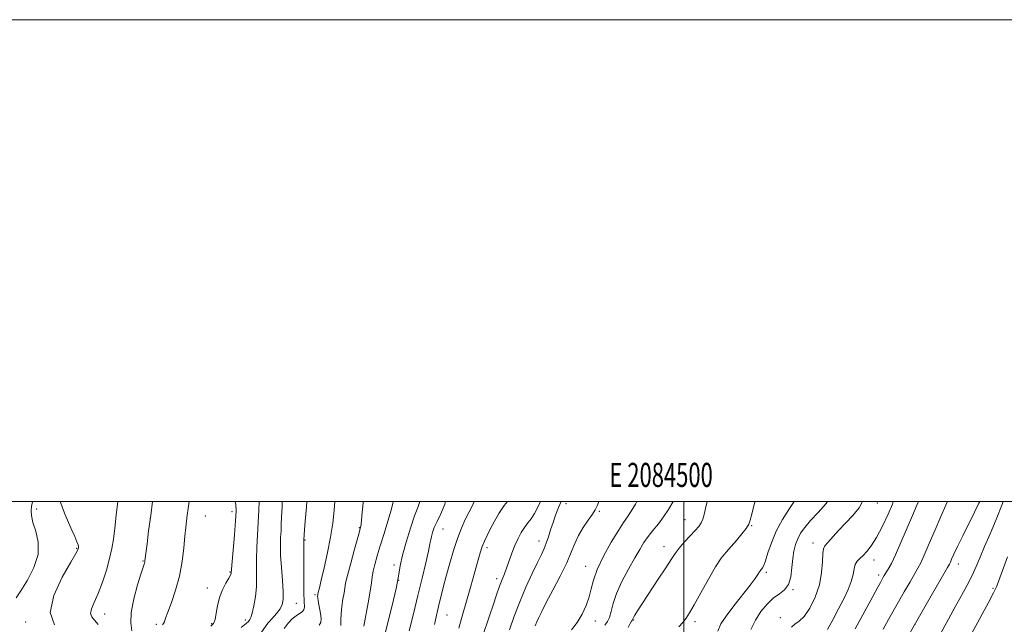
# Model space of a CAD drawing. Extents: x 2082300 to 2085200, y 284800 to 287700.
# Drawn here: x 2084224 to 2084633, y 287449 to 287700 of the extents above; entities that cross this region are included whole.
import ezdxf
from ezdxf.enums import TextEntityAlignment as Align

# ---------------------------------------------------------------- set-up
doc = ezdxf.new("R2010")
doc.units = 0
doc.header["$MEASUREMENT"] = 0
for name, color, linetype, lineweight in [('CONTOUR INDEX', 41, 'Continuous', 13), ('CONTOUR INTERMEDIATE', 44, 'Continuous', 0), ('GRID LINE', 7, 'Continuous', 0), ('GRID TEXT', 7, 'Continuous', 0), ('SPOT ELEVATION DTM', 2, 'Continuous', 13)]:
    doc.layers.add(name, color=color, linetype=linetype, lineweight=lineweight)
doc.styles.add('Style-WORKING', font='WORKING.shx')

msp = doc.modelspace()

# ---------------------------------------------------------------- linework, layer by layer
at = {"layer": 'CONTOUR INDEX', "flags": 128}
for points, elevation in [([(2084279.327, 287500), (2084278.544, 287494.105), (2084277.701, 287487.711), (2084277.025, 287482.41), (2084276.15, 287475.325), (2084276.068, 287474.892), (2084275.921, 287474.407), (2084275.504, 287473.12), (2084274.591, 287470.251), (2084273.096, 287465.376), (2084271.505, 287459.48), (2084270.444, 287453.903), (2084270.332, 287449.636), (2084270.773, 287446.278)], 1060), ([(2084343.394, 287500), (2084343.183, 287497.604), (2084342.681, 287491.854), (2084342.366, 287488.125), (2084342.082, 287484.076), (2084342.082, 287483.877), (2084342.137, 287482.956), (2084342.174, 287481.462), (2084342.184, 287478.366), (2084342.156, 287473.313), (2084342.137, 287467.394), (2084342.19, 287462.059), (2084342.333, 287458.423), (2084342.395, 287456.263), (2084342.159, 287455.025), (2084341.461, 287454.196), (2084340.354, 287453.457), (2084338.944, 287452.532), (2084337.335, 287451.197), (2084335.633, 287449.424), (2084333.94, 287447.237)], 1070), ([(2084400.978, 287500), (2084400.655, 287498.841), (2084399.008, 287494.882), (2084397.469, 287491.716), (2084396.331, 287489.13), (2084395.575, 287487.047), (2084395.112, 287485.423), (2084394.823, 287484.08), (2084394.492, 287482.319), (2084393.874, 287479.309), (2084392.789, 287474.453), (2084391.298, 287468.107), (2084389.523, 287460.861), (2084387.616, 287453.327), (2084385.844, 287446.201)], 1080), ([(2084464.631, 287500), (2084464.069, 287498.432), (2084463.142, 287496.459), (2084461.989, 287494.731), (2084460.228, 287492.248), (2084458.145, 287489.137), (2084456.197, 287485.811), (2084454.675, 287482.526), (2084453.216, 287478.921), (2084451.292, 287474.48), (2084448.574, 287468.945), (2084445.525, 287463.094), (2084442.805, 287457.961), (2084440.915, 287454.311), (2084439.718, 287451.843), (2084438.919, 287449.988), (2084438.264, 287448.265)], 1090), ([(2084545.763, 287500), (2084543.769, 287497.117), (2084540.925, 287492.519), (2084538.314, 287487.59), (2084536.294, 287482.801), (2084534.838, 287478.583), (2084533.816, 287475.361), (2084533.109, 287473.415), (2084532.627, 287472.442), (2084532.287, 287471.995), (2084532.009, 287471.678), (2084531.717, 287471.294), (2084531.336, 287470.694), (2084530.74, 287469.698), (2084529.593, 287467.983), (2084527.505, 287465.193), (2084520.654, 287456.619), (2084517.456, 287452.403), (2084515.359, 287449.119), (2084514.082, 287446.164)], 1100), ([(2084609.495, 287500), (2084608.778, 287498.417), (2084606.679, 287493.763), (2084604.27, 287488.174), (2084601.857, 287482.465), (2084599.803, 287477.676), (2084598.335, 287474.501), (2084597.139, 287472.254), (2084593.867, 287466.633), (2084591.463, 287462.446), (2084585.654, 287452.241), (2084582.674, 287446.966)], 1110)]:
    msp.add_lwpolyline(points, dxfattribs=dict(at, elevation=elevation))
at = {"layer": 'CONTOUR INTERMEDIATE', "flags": 128}
for points, elevation in [([(2084229.558, 287500), (2084229.337, 287499.197), (2084229.105, 287497.837), (2084228.954, 287496.236), (2084229.057, 287494.129), (2084229.66, 287491.296), (2084230.817, 287487.583), (2084231.817, 287483.09), (2084231.759, 287477.979), (2084230.053, 287472.499), (2084227.363, 287467.245), (2084224.665, 287462.896), (2084222.735, 287459.908)], 1054), ([(2084241.062, 287500), (2084241.122, 287499.696), (2084241.932, 287497.343), (2084243.093, 287494.377), (2084244.442, 287491.171), (2084245.813, 287488.078), (2084247.038, 287485.362), (2084247.944, 287483.268), (2084248.417, 287481.955), (2084248.566, 287481.247), (2084248.558, 287480.886), (2084248.497, 287480.45), (2084248.453, 287480.253), (2084248.281, 287479.845), (2084247.46, 287478.361), (2084245.363, 287474.767), (2084241.795, 287468.506), (2084238.287, 287460.924), (2084236.799, 287453.839), (2084238.633, 287448.687)], 1056), ([(2084264.888, 287500), (2084264.255, 287494.334), (2084263.632, 287488.846), (2084263.081, 287484.356), (2084262.444, 287480.426), (2084261.509, 287476.305), (2084260.136, 287471.481), (2084258.468, 287466.401), (2084256.724, 287461.756), (2084255.131, 287458.088), (2084253.976, 287455.369), (2084253.555, 287453.425), (2084254.06, 287452.024), (2084255.251, 287450.704), (2084256.783, 287448.948)], 1058), ([(2084294.475, 287500), (2084294.062, 287497.007), (2084293.689, 287494.237), (2084293.375, 287491.79), (2084293.078, 287489.125), (2084292.746, 287485.593), (2084292.309, 287480.75), (2084291.618, 287474.989), (2084290.506, 287468.908), (2084288.905, 287463.08), (2084287.146, 287457.967), (2084285.66, 287454.003), (2084284.758, 287451.473), (2084284.276, 287450.059), (2084283.927, 287449.292), (2084283.48, 287448.726)], 1062), ([(2084313.64, 287500), (2084313.962, 287498.673), (2084314.017, 287496.032), (2084313.778, 287491.935), (2084313.327, 287486.176), (2084312.132, 287471.871), (2084312.022, 287470.317), (2084311.957, 287470.013), (2084311.677, 287469.373), (2084310.994, 287468.109), (2084309.812, 287466.021), (2084308.405, 287463.258), (2084307.142, 287460.059), (2084306.295, 287456.69), (2084305.742, 287453.53), (2084305.267, 287450.988), (2084304.64, 287449.322), (2084303.587, 287448.177)], 1064), ([(2084323.551, 287500), (2084323.451, 287496.386), (2084323.24, 287491.229), (2084322.612, 287480.883), (2084322.436, 287476.218), (2084322.471, 287472.137), (2084322.552, 287468.38), (2084322.45, 287464.581), (2084322.009, 287460.538), (2084321.352, 287456.689), (2084320.671, 287453.633), (2084320.123, 287451.796), (2084319.715, 287450.898), (2084319.416, 287450.487), (2084319.097, 287450.109), (2084318.229, 287449.31), (2084316.182, 287447.637)], 1066), ([(2084333.207, 287500), (2084333.09, 287497.782), (2084332.898, 287493.657), (2084332.78, 287490.468), (2084332.664, 287487.722), (2084332.512, 287484.942), (2084332.417, 287481.712), (2084332.501, 287477.634), (2084332.836, 287472.54), (2084333.27, 287467.18), (2084333.594, 287462.537), (2084333.617, 287459.318), (2084333.212, 287457.143), (2084332.265, 287455.357), (2084330.744, 287453.44), (2084328.947, 287451.411), (2084327.248, 287449.424), (2084324.503, 287445.711)], 1068), ([(2084355.077, 287500), (2084354.744, 287496.319), (2084354.134, 287490.999), (2084353.233, 287485.203), (2084351.964, 287478.736), (2084350.57, 287472.413), (2084349.374, 287467.298), (2084348.62, 287464.167), (2084347.994, 287461.672), (2084347.893, 287461.039), (2084347.879, 287460.592), (2084347.931, 287459.851), (2084348.081, 287458.733), (2084348.33, 287457.252), (2084349.049, 287453.398), (2084349.284, 287451.375), (2084349.147, 287449.688), (2084348.518, 287448.557)], 1072), ([(2084366.859, 287500), (2084366.822, 287499.586), (2084366.278, 287493.865), (2084365.894, 287490.419), (2084365.442, 287488.071), (2084364.616, 287485.054), (2084363.239, 287480.154), (2084361.644, 287474.378), (2084360.29, 287469.286), (2084359.51, 287466.005), (2084359.124, 287463.921), (2084358.823, 287461.987), (2084358.38, 287459.405), (2084357.905, 287456.38), (2084357.593, 287453.368), (2084357.551, 287450.738), (2084357.55, 287448.51)], 1074), ([(2084379.268, 287500), (2084379.246, 287499.833), (2084378.425, 287496.314), (2084377.087, 287491.757), (2084375.463, 287486.616), (2084373.872, 287481.617), (2084372.573, 287477.353), (2084371.606, 287473.862), (2084370.955, 287471.046), (2084370.566, 287468.697), (2084370.234, 287466.161), (2084369.716, 287462.675), (2084368.858, 287457.817), (2084367.036, 287448.176)], 1076), ([(2084390.379, 287500), (2084389.502, 287497.524), (2084388.164, 287493.983), (2084386.432, 287488.924), (2084384.62, 287483.105), (2084383.118, 287477.629), (2084382.168, 287473.21), (2084381.432, 287469.004), (2084380.424, 287463.776), (2084378.818, 287456.767), (2084376.927, 287449.113), (2084374.077, 287437.923)], 1078), ([(2084412.939, 287500), (2084411.998, 287498.006), (2084410.656, 287495.411), (2084409.177, 287492.428), (2084407.602, 287488.896), (2084405.965, 287484.659), (2084404.309, 287479.666), (2084402.714, 287474.29), (2084401.269, 287469.007), (2084400.042, 287464.216), (2084398.13, 287456.362), (2084396.76, 287450.831), (2084396.334, 287448.93)], 1082), ([(2084426.755, 287500), (2084425.399, 287498.361), (2084423.09, 287494.955), (2084421.134, 287491.552), (2084419.52, 287488.445), (2084418.222, 287485.832), (2084417.162, 287483.524), (2084416.248, 287481.237), (2084415.39, 287478.71), (2084414.518, 287475.783), (2084413.562, 287472.32), (2084412.475, 287468.266), (2084411.283, 287463.884), (2084410.036, 287459.517), (2084407.575, 287451.434), (2084406.471, 287447.345)], 1084), ([(2084440.355, 287500), (2084439.305, 287497.591), (2084437.933, 287494.912), (2084436.532, 287492.806), (2084435.127, 287491.031), (2084433.741, 287489.226), (2084432.391, 287487.092), (2084431.081, 287484.576), (2084429.809, 287481.685), (2084428.58, 287478.482), (2084426.359, 287472.318), (2084425.404, 287469.884), (2084424.459, 287467.555), (2084423.4, 287464.794), (2084422.139, 287461.207), (2084420.716, 287456.981), (2084419.203, 287452.446), (2084416.319, 287443.875)], 1086), ([(2084448.973, 287500), (2084447.955, 287497.493), (2084446.704, 287494.251), (2084445.619, 287491.189), (2084444.638, 287488.147), (2084443.722, 287485.239), (2084442.839, 287482.647), (2084441.92, 287480.407), (2084440.768, 287477.978), (2084439.148, 287474.675), (2084436.927, 287470.02), (2084434.357, 287464.375), (2084431.79, 287458.307), (2084429.509, 287452.314), (2084427.53, 287446.608)], 1088), ([(2084480.457, 287500), (2084479.86, 287498.849), (2084478.129, 287495.917), (2084476.594, 287493.638), (2084474.939, 287491.283), (2084472.75, 287487.935), (2084469.806, 287483.009), (2084466.649, 287477.258), (2084464.014, 287471.767), (2084462.416, 287467.348), (2084461.486, 287463.725), (2084460.636, 287460.347), (2084459.385, 287456.798), (2084457.686, 287453.191), (2084455.598, 287449.773), (2084453.226, 287446.696)], 1092), ([(2084495.487, 287500), (2084495.321, 287499.679), (2084493.546, 287496.572), (2084491.554, 287493.531), (2084489.359, 287490.645), (2084487.132, 287487.925), (2084485.088, 287485.366), (2084483.342, 287482.883), (2084481.624, 287480.089), (2084479.566, 287476.52), (2084476.957, 287471.905), (2084474.225, 287466.758), (2084471.955, 287461.787), (2084470.561, 287457.58), (2084469.765, 287454.253), (2084469.115, 287451.802), (2084468.24, 287450.103), (2084467.076, 287448.553)], 1094), ([(2084509.682, 287500), (2084508.898, 287497.097), (2084508.354, 287494.596), (2084507.856, 287492.585), (2084507.201, 287491.048), (2084506.202, 287489.642), (2084504.668, 287487.947), (2084502.524, 287485.677), (2084500.128, 287483.089), (2084497.951, 287480.575), (2084496.279, 287478.344), (2084494.667, 287475.872), (2084492.485, 287472.448), (2084489.345, 287467.673), (2084482.727, 287457.726), (2084480.686, 287454.576), (2084479.555, 287452.737), (2084479.001, 287451.743), (2084478.73, 287451.186), (2084478.549, 287450.745), (2084478.451, 287450.601), (2084478.208, 287450.21), (2084477.707, 287449.295), (2084476.88, 287447.662)], 1096), ([(2084529.52, 287500), (2084529.155, 287498.658), (2084528.135, 287494.675), (2084527.506, 287492.165), (2084526.895, 287490.484), (2084525.851, 287488.803), (2084524.071, 287486.506), (2084521.83, 287483.831), (2084519.553, 287481.23), (2084517.529, 287478.946), (2084515.515, 287476.399), (2084513.132, 287472.806), (2084510.163, 287467.718), (2084507.02, 287462.05), (2084504.273, 287457.058), (2084502.322, 287453.665), (2084500.883, 287451.48), (2084499.499, 287449.782), (2084497.809, 287447.971)], 1098), ([(2084559.668, 287500), (2084558.986, 287499.075), (2084555.711, 287495.444), (2084552.532, 287492.033), (2084550.133, 287489.183), (2084548.458, 287486.75), (2084547.262, 287484.469), (2084546.341, 287482.087), (2084545.646, 287479.402), (2084545.167, 287476.226), (2084544.839, 287472.503), (2084544.38, 287468.723), (2084543.451, 287465.508), (2084541.81, 287463.271), (2084539.608, 287461.573), (2084537.091, 287459.764), (2084534.489, 287457.327), (2084531.973, 287454.264), (2084529.694, 287450.711), (2084527.778, 287446.83)], 1102), ([(2084574.099, 287500), (2084572.695, 287497.284), (2084570.11, 287494.126), (2084567.122, 287490.986), (2084564.198, 287487.874), (2084559.674, 287482.924), (2084558.49, 287481.576), (2084557.911, 287480.348), (2084557.684, 287478.358), (2084557.542, 287474.959), (2084557.167, 287470.45), (2084556.227, 287465.366), (2084554.512, 287460.252), (2084552.293, 287455.677), (2084549.965, 287452.221), (2084547.861, 287450.218), (2084546.079, 287449.036), (2084544.657, 287447.802)], 1104), ([(2084586.854, 287500), (2084586.558, 287498.865), (2084584.829, 287494.653), (2084582.452, 287489.66), (2084579.965, 287485.006), (2084577.804, 287481.561), (2084575.985, 287479.208), (2084574.418, 287477.579), (2084573.042, 287476.322), (2084571.912, 287475.145), (2084571.11, 287473.77), (2084570.644, 287471.959), (2084570.227, 287469.645), (2084569.496, 287466.798), (2084568.179, 287463.413), (2084566.359, 287459.577), (2084564.206, 287455.397), (2084561.902, 287451.036), (2084559.666, 287446.871)], 1106), ([(2084597.327, 287500), (2084596.749, 287498.473), (2084594.875, 287494.123), (2084590.122, 287482.921), (2084587.891, 287477.858), (2084586.137, 287474.245), (2084584.833, 287471.882), (2084583.187, 287469.195), (2084582.647, 287468.28), (2084581.573, 287466.388), (2084580.473, 287464.384), (2084578.397, 287460.546), (2084575.083, 287454.394), (2084571.086, 287447.028)], 1108), ([(2084622.802, 287500), (2084622.451, 287499.254), (2084620.65, 287495.559), (2084615.764, 287485.718), (2084613.561, 287481.23), (2084612.055, 287478.051), (2084611.148, 287476.038), (2084610.624, 287474.833), (2084610.209, 287473.968), (2084609.405, 287472.528), (2084600.623, 287457.224), (2084588.858, 287436.628)], 1112), ([(2084632.533, 287500), (2084632.231, 287499.072), (2084629.711, 287492.514), (2084627.144, 287486.501), (2084624.828, 287481.233), (2084622.96, 287476.81), (2084621.332, 287472.927), (2084619.634, 287469.175), (2084617.618, 287465.205), (2084615.282, 287460.904), (2084612.688, 287456.22), (2084609.916, 287451.17), (2084604.476, 287441.226)], 1114), ([(2084634.32, 287476.938), (2084629.992, 287465.227), (2084629.607, 287464.241), (2084629.352, 287463.641), (2084628.975, 287462.852), (2084628.568, 287462.07), (2084626.268, 287457.767), (2084613.645, 287434.386)], 1116)]:
    msp.add_lwpolyline(points, dxfattribs=dict(at, elevation=elevation))
at = {"layer": 'GRID LINE', "flags": 128}
for points in [[(2082300, 284800), (2085200, 284800), (2085200, 287700), (2082300, 287700), (2082300, 284800)], [(2082500, 285000), (2085000, 285000), (2085000, 287500), (2082500, 287500), (2082500, 285000)], [(2084500, 287500), (2084500, 285000)]]:
    msp.add_lwpolyline(points, dxfattribs=at)
at = {"layer": 'SPOT ELEVATION DTM'}
for p in [(2084231.14, 287496.79, 1054.6), (2084451.08, 287499, 1088.6), (2084464.88, 287495.9, 1090.2), (2084580.27, 287499.36, 1104.6), (2084278.34, 287493, 1060), (2084301.21, 287493.88, 1063), (2084312.25, 287495.67, 1063.6), (2084500.46, 287492.44, 1095.2), (2084365.25, 287489.13, 1073.9), (2084399.91, 287488.54, 1080.8), (2084528.13, 287489.96, 1098.1), (2084342.56, 287484.04, 1070.1), (2084247.8, 287480.45, 1055.9), (2084418.2, 287480.77, 1084.4), (2084439.86, 287483.52, 1087.4), (2084491.72, 287481.17, 1095.4), (2084553.65, 287482.73, 1103.4), (2084578.91, 287475.73, 1106.6), (2084275.37, 287475.25, 1059.9), (2084379.52, 287473.59, 1077.6), (2084459.24, 287473, 1091.3), (2084613.87, 287473.98, 1112.6), (2084311.51, 287470.65, 1063.9), (2084422.25, 287467.88, 1085.6), (2084534.18, 287470.59, 1100.3), (2084580.86, 287469.41, 1107.6), (2084302.07, 287463.98, 1063.4), (2084381.56, 287467.16, 1078), (2084545.28, 287463.32, 1102.1), (2084628.35, 287463.95, 1115.8), (2084346.84, 287461.23, 1071.8), (2084339.02, 287457.65, 1068.9), (2084259.42, 287453.28, 1058.7), (2084401.66, 287452.86, 1082.9), (2084540.03, 287451.79, 1103.6), (2084226.59, 287449.93, 1055.6), (2084280.86, 287448.98, 1061.7), (2084303.93, 287449.29, 1063.8), (2084317.85, 287450.7, 1065.6), (2084463.25, 287450.35, 1092.6), (2084479.05, 287450.71, 1096.1), (2084504.53, 287450.01, 1098.4), (2084595.91, 287449.01, 1112)]:
    msp.add_point(p, dxfattribs=at)

# ---------------------------------------------------------------- texts
at = {"layer": 'GRID TEXT', "style": 'Style-WORKING', "width": 0.67}
msp.add_text('E 2084500', height=10, dxfattribs=at).set_placement((2084490.508, 287506), align=Align.CENTER)

doc.saveas('drawing.dxf')
